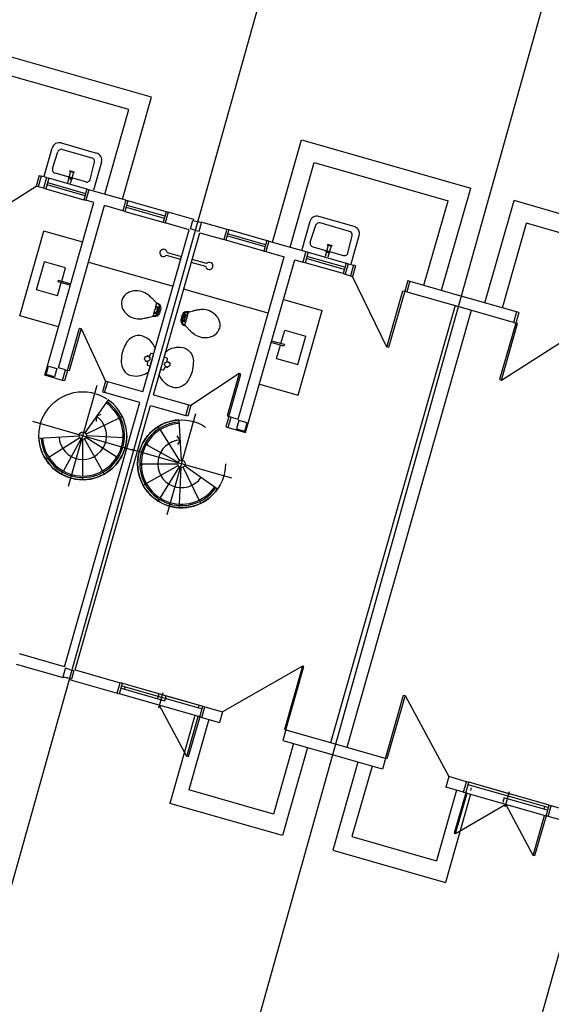
# Model space of a CAD drawing. Extents: x 180665 to 181125, y 1681953 to 1682654.
# Drawn here: x 181005 to 181012, y 1682215 to 1682228 of the extents above; entities that cross this region are included whole.
import ezdxf

# ---------------------------------------------------------------- set-up
doc = ezdxf.new("R2010")
doc.units = 0
doc.header["$LTSCALE"] = 12.7
doc.header["$MEASUREMENT"] = 0
doc.linetypes.add('HIDDEN', pattern=[0.375, 0.25, -0.125])
doc.layers.add('T-EVU2', color=7, linetype='CONTINUOUS')

msp = doc.modelspace()

# ---------------------------------------------------------------- linework, layer by layer
at = {"layer": 'T-EVU2', "color": 2}
for p, q in [((181002.8174, 1682209.9003), (181009.5115, 1682233.7351)), ((181006.419, 1682208.8923), (181013.1122, 1682232.7238)), ((181009.9716, 1682207.8325), (181016.6639, 1682231.6608))]:
    msp.add_line(p, q, dxfattribs=at)
at = {"layer": 'T-EVU2', "linetype": 'HIDDEN'}
for p, q in [((181006.6026, 1682227.3269), (181004.2945, 1682227.9848)), ((181006.2051, 1682225.9324), (181006.6026, 1682227.3269)), ((181008.2545, 1682225.3482), (181008.652, 1682226.7427)), ((181008.652, 1682226.7427), (181010.9601, 1682226.0848)), ((181010.5626, 1682224.6903), (181010.9601, 1682226.0848)), ((181011.1545, 1682224.5188), (181011.552, 1682225.9132)), ((181013.8601, 1682225.2553), (181011.552, 1682225.9132)), ((181005.0662, 1682222.6727), (181005.6153, 1682222.704)), ((181007.5036, 1682221.9779), (181007.0535, 1682222.294)), ((181007.194, 1682218.8916), (181006.8513, 1682217.6895)), ((181008.7327, 1682218.453), (181008.39, 1682217.2509)), ((181009.4208, 1682218.2541), (181009.0781, 1682217.052)), ((181010.9595, 1682217.8155), (181010.6168, 1682216.6134)), ((181008.39, 1682217.2509), (181006.8513, 1682217.6895)), ((181009.0781, 1682217.052), (181010.6168, 1682216.6134))]:
    msp.add_line(p, q, dxfattribs=at)
at = {"layer": 'T-EVU2'}
for p, q in [((181006.2936, 1682227.155), (181004.4664, 1682227.6758)), ((181005.9646, 1682226.0009), (181006.2936, 1682227.155)), ((181005.1369, 1682226.2469), (181005.2465, 1682226.6316)), ((181005.3701, 1682226.7003), (181005.851, 1682226.5632)), ((181005.2518, 1682226.3512), (181005.3262, 1682226.5796)), ((181005.3874, 1682226.6122), (181005.7898, 1682226.4975)), ((181005.7674, 1682226.2042), (181005.8247, 1682226.4375)), ((181005.9197, 1682226.4397), (181005.8101, 1682226.055)), ((181008.495, 1682225.2797), (181008.8239, 1682226.4337)), ((181008.8239, 1682226.4337), (181010.6511, 1682225.9129)), ((181005.0703, 1682226.2559), (181005.0292, 1682226.1116)), ((181005.0991, 1682226.2477), (181005.058, 1682226.1034)), ((181005.0703, 1682226.2559), (181005.0991, 1682226.2477)), ((181005.1712, 1682226.2271), (181005.0991, 1682226.2477)), ((181005.1712, 1682226.2271), (181005.1301, 1682226.0828)), ((181005.7194, 1682226.0708), (181005.2001, 1682226.2189)), ((181005.7052, 1682226.1681), (181005.2857, 1682226.2877)), ((181005.4979, 1682226.3097), (181005.4542, 1682226.1564)), ((181005.5515, 1682226.2944), (181005.4852, 1682226.3133)), ((181005.5536, 1682226.302), (181005.4874, 1682226.3209)), ((181005.5364, 1682226.2987), (181005.4927, 1682226.1454)), ((181004.1222, 1682225.5383), (181005.0292, 1682226.1116)), ((181005.058, 1682226.1034), (181005.0292, 1682226.1116)), ((181005.1301, 1682226.0828), (181005.058, 1682226.1034)), ((181005.1754, 1682226.1323), (181005.6947, 1682225.9843)), ((181005.1837, 1682226.1612), (181005.703, 1682226.0131)), ((181005.159, 1682226.0746), (181005.6783, 1682225.9266)), ((181005.7483, 1682226.0626), (181005.7071, 1682225.9184)), ((181006.2532, 1682225.9187), (181005.7483, 1682226.0626)), ((181005.1461, 1682223.5307), (181005.8177, 1682225.8868)), ((181005.3315, 1682223.6338), (181005.962, 1682225.8457)), ((181005.8177, 1682225.8868), (181005.7071, 1682225.9184)), ((181006.212, 1682225.7745), (181005.962, 1682225.8457)), ((181006.2532, 1682225.9187), (181006.212, 1682225.7745)), ((181006.2573, 1682225.8239), (181006.7766, 1682225.6759)), ((181006.2656, 1682225.8528), (181006.7849, 1682225.7048)), ((181006.8013, 1682225.7625), (181006.282, 1682225.9105)), ((181010.3222, 1682224.7589), (181010.6511, 1682225.9129)), ((181006.2409, 1682225.7662), (181006.7602, 1682225.6182)), ((181006.8302, 1682225.7542), (181006.7891, 1682225.61)), ((181007.1814, 1682225.6541), (181006.8302, 1682225.7542)), ((181009.3689, 1682225.5605), (181008.888, 1682225.6976)), ((181007.116, 1682225.5168), (181006.7891, 1682225.61)), ((181007.1772, 1682225.6397), (181007.1814, 1682225.6541)), ((181007.2741, 1682225.6121), (181007.2782, 1682225.6265)), ((181007.2782, 1682225.6265), (181007.6294, 1682225.5264)), ((181008.7644, 1682225.6288), (181008.6548, 1682225.2441)), ((181008.7697, 1682225.3485), (181008.8441, 1682225.5768)), ((181009.3077, 1682225.4947), (181008.9053, 1682225.6094)), ((181011.3949, 1682224.4503), (181011.7239, 1682225.6043)), ((181013.5511, 1682225.0835), (181011.7239, 1682225.6043)), ((181004.8061, 1682224.344), (181005.135, 1682225.4981)), ((181005.664, 1682225.3473), (181005.135, 1682225.4981)), ((181006.4855, 1682223.3049), (181007.116, 1682225.5168)), ((181006.6308, 1682223.2635), (181007.2613, 1682225.4754)), ((181007.2613, 1682225.4754), (181007.5883, 1682225.3822)), ((181007.6294, 1682225.5264), (181007.5883, 1682225.3822)), ((181008.1529, 1682225.2836), (181007.6336, 1682225.4316)), ((181008.1611, 1682225.3125), (181007.6418, 1682225.4605)), ((181007.6583, 1682225.5182), (181008.1776, 1682225.3702)), ((181009.2853, 1682225.2015), (181009.3426, 1682225.4347)), ((181009.328, 1682225.0522), (181009.4376, 1682225.4369)), ((181008.1365, 1682225.2259), (181007.6172, 1682225.3739)), ((181008.2064, 1682225.3619), (181008.1653, 1682225.2177)), ((181008.2064, 1682225.3619), (181008.7113, 1682225.218)), ((181008.8035, 1682225.2849), (181009.2231, 1682225.1653)), ((181009.0158, 1682225.3069), (181008.9721, 1682225.1537)), ((181009.0008, 1682225.3112), (181009.067, 1682225.2923)), ((181009.0029, 1682225.3189), (181009.0692, 1682225.3)), ((181009.0543, 1682225.296), (181009.0106, 1682225.1427)), ((181006.8045, 1682225.1688), (181007.0009, 1682225.1129)), ((181006.8155, 1682225.2073), (181007.0119, 1682225.1513)), ((181007.7849, 1682222.9345), (181008.4154, 1682225.1464)), ((181008.1653, 1682225.2177), (181008.4154, 1682225.1464)), ((181008.7113, 1682225.218), (181008.6702, 1682225.0738)), ((181009.2431, 1682225.0041), (181008.7237, 1682225.1521)), ((181008.7402, 1682225.2098), (181009.2595, 1682225.0618)), ((181005.0311, 1682224.6958), (181005.1408, 1682225.0805)), ((181005.4293, 1682224.9983), (181005.1408, 1682225.0805)), ((181005.7427, 1682225.0764), (181006.8967, 1682224.7474)), ((181007.3426, 1682225.0155), (181007.1462, 1682225.0714)), ((181007.3535, 1682225.0539), (181007.1572, 1682225.1099)), ((181007.888, 1682222.7491), (181008.5596, 1682225.1053)), ((181008.5596, 1682225.1053), (181008.6702, 1682225.0738)), ((181009.2184, 1682224.9175), (181008.6991, 1682225.0655)), ((181009.2348, 1682224.9752), (181008.7155, 1682225.1232)), ((181009.2883, 1682225.0535), (181009.2472, 1682224.9093)), ((181009.2883, 1682225.0535), (181009.3605, 1682225.033)), ((181009.3605, 1682225.033), (181009.3194, 1682224.8887)), ((181009.3893, 1682225.0248), (181009.3482, 1682224.8805)), ((181009.3893, 1682225.0248), (181009.3605, 1682225.033)), ((181005.3772, 1682224.8156), (181005.4293, 1682224.9983)), ((181009.2472, 1682224.9093), (181009.3194, 1682224.8887)), ((181009.3194, 1682224.8887), (181009.3482, 1682224.8805)), ((181009.8165, 1682223.9152), (181009.3482, 1682224.8805)), ((181005.3196, 1682224.6136), (181005.3717, 1682224.7963)), ((181005.3291, 1682224.8293), (181005.3236, 1682224.81)), ((181005.3236, 1682224.81), (181005.4967, 1682224.7607)), ((181005.3291, 1682224.8293), (181005.5022, 1682224.7799)), ((181010.101, 1682224.8219), (181010.0599, 1682224.6777)), ((181010.1298, 1682224.8137), (181010.0887, 1682224.6694)), ((181010.101, 1682224.8219), (181010.1298, 1682224.8137)), ((181010.1298, 1682224.8137), (181010.8846, 1682224.5985)), ((181005.3196, 1682224.6136), (181005.0311, 1682224.6958)), ((181008.1961, 1682224.3771), (181007.042, 1682224.706)), ((181010.0887, 1682224.6694), (181010.0599, 1682224.6777)), ((181010.0887, 1682224.6694), (181010.8441, 1682224.4541)), ((181011.5873, 1682224.3954), (181010.7482, 1682224.6346)), ((181006.6649, 1682224.5255), (181006.6352, 1682224.5551)), ((181006.6627, 1682224.4693), (181006.6725, 1682224.5034)), ((181006.6675, 1682224.5229), (181006.6653, 1682224.5251)), ((181008.4058, 1682224.5658), (181008.9348, 1682224.415)), ((181010.748, 1682224.4819), (181010.0216, 1682221.9334)), ((181011.5462, 1682224.2512), (181010.7071, 1682224.4903)), ((181005.335, 1682224.1933), (181004.8061, 1682224.344)), ((181006.6284, 1682224.3486), (181006.6381, 1682224.3827)), ((181007.0942, 1682224.3463), (181007.1039, 1682224.3804)), ((181007.1184, 1682224.3944), (181007.1215, 1682224.3951)), ((181007.122, 1682224.3952), (181007.1628, 1682224.4047)), ((181008.6058, 1682223.261), (181008.9348, 1682224.415)), ((181010.9691, 1682224.4157), (181009.2696, 1682218.4531)), ((181011.5873, 1682224.3954), (181011.5462, 1682224.2512)), ((181011.6161, 1682224.3872), (181011.575, 1682224.243)), ((181011.6161, 1682224.3872), (181011.5873, 1682224.3954)), ((181006.5694, 1682224.3243), (181006.6103, 1682224.3338)), ((181006.6108, 1682224.3339), (181006.6139, 1682224.3347)), ((181007.0598, 1682224.2256), (181007.0695, 1682224.2597)), ((181007.067, 1682224.2039), (181007.0647, 1682224.2061)), ((181007.0971, 1682224.1739), (181007.0674, 1682224.2035)), ((181011.5462, 1682224.2512), (181011.575, 1682224.243)), ((181005.645, 1682224.1684), (181005.9758, 1682223.4502)), ((181008.3691, 1682223.9627), (181008.4212, 1682224.1454)), ((181008.4212, 1682224.1454), (181008.7097, 1682224.0632)), ((181008.4117, 1682223.9298), (181008.2386, 1682223.9791)), ((181008.4172, 1682223.949), (181008.2441, 1682223.9984)), ((181008.3116, 1682223.7608), (181008.3636, 1682223.9435)), ((181008.4172, 1682223.949), (181008.4117, 1682223.9298)), ((181008.6001, 1682223.6785), (181008.7097, 1682224.0632)), ((181011.3797, 1682223.4667), (181012.2867, 1682224.0401)), ((181008.3116, 1682223.7608), (181008.6001, 1682223.6785)), ((181005.3866, 1682223.4622), (181005.1461, 1682223.5307)), ((181005.4277, 1682223.6064), (181005.3315, 1682223.6338)), ((181005.3866, 1682223.4622), (181005.4277, 1682223.6064)), ((181007.8003, 1682223.554), (181007.1405, 1682223.1182)), ((181005.9636, 1682223.2977), (181006.0047, 1682223.4419)), ((181006.4855, 1682223.3049), (181006.0047, 1682223.4419)), ((181008.0769, 1682223.4117), (181008.6058, 1682223.261)), ((181005.4689, 1682222.0182), (181005.8615, 1682223.3955)), ((181006.4444, 1682223.1606), (181005.9636, 1682223.2977)), ((181006.6308, 1682223.2635), (181007.1117, 1682223.1264)), ((181005.4165, 1682219.5543), (181006.4444, 1682223.1606)), ((181006.0102, 1682223.1978), (181005.6939, 1682222.7478)), ((181005.5618, 1682219.5129), (181006.5897, 1682223.1192)), ((181005.8521, 1682222.9728), (181005.9166, 1682222.9998)), ((181006.5897, 1682223.1192), (181007.0706, 1682222.9821)), ((181006.8163, 1682221.6341), (181007.2089, 1682223.0114)), ((181007.0706, 1682222.9821), (181007.1117, 1682223.1264)), ((181004.9765, 1682222.9032), (181006.3538, 1682222.5106)), ((181006.1597, 1682222.9475), (181005.7101, 1682222.7287)), ((181005.8521, 1682222.9728), (181005.8485, 1682222.9029)), ((181006.2047, 1682222.9694), (181006.1777, 1682222.9563)), ((181006.9783, 1682222.9218), (181007.0097, 1682222.3727)), ((181007.6476, 1682222.8177), (181007.6887, 1682222.9619)), ((181007.6887, 1682222.9619), (181007.7849, 1682222.9345)), ((181006.6926, 1682222.8303), (181006.7086, 1682222.8049)), ((181006.7193, 1682222.788), (181006.9859, 1682222.3651)), ((181007.6476, 1682222.8177), (181007.888, 1682222.7491)), ((181005.1999, 1682222.4136), (181005.6229, 1682222.6802)), ((181005.4, 1682222.225), (181005.6411, 1682222.6631)), ((181005.6664, 1682222.1569), (181005.6653, 1682222.6569)), ((181005.9325, 1682222.2262), (181005.6895, 1682222.6632)), ((181006.1318, 1682222.4157), (181005.7076, 1682222.6804)), ((181006.2144, 1682222.678), (181005.7151, 1682222.7042)), ((181006.2259, 1682222.6863), (181006.1959, 1682222.6879)), ((181006.5253, 1682222.601), (181006.5516, 1682222.5865)), ((181006.994, 1682222.6472), (181006.9534, 1682222.7043)), ((181006.994, 1682222.6472), (181006.9602, 1682222.586)), ((181007.7013, 1682222.1265), (181006.3239, 1682222.5191)), ((181006.5307, 1682222.5878), (181006.9688, 1682222.3469)), ((181005.1576, 1682222.387), (181005.1829, 1682222.403)), ((181006.1358, 1682222.4002), (181006.1103, 1682222.4161)), ((181006.4626, 1682222.3214), (181006.9626, 1682222.3227)), ((181005.3759, 1682222.1812), (181005.3903, 1682222.2075)), ((181005.9568, 1682222.1825), (181005.9422, 1682222.2087)), ((181006.4511, 1682222.3103), (181006.4811, 1682222.3104)), ((181006.532, 1682222.0553), (181006.9689, 1682222.2985)), ((181006.7216, 1682221.8561), (181006.9861, 1682222.2804)), ((181006.9839, 1682221.7735), (181007.01, 1682222.2728)), ((181007.2534, 1682221.8283), (181007.0345, 1682222.2778)), ((181005.6665, 1682222.1069), (181005.6664, 1682222.1369)), ((181006.4883, 1682222.031), (181006.5145, 1682222.0456)), ((181010.0216, 1682221.9334), (181009.0484, 1682218.5193)), ((181006.6951, 1682221.8137), (181006.711, 1682221.8391)), ((181007.2753, 1682221.7833), (181007.2622, 1682221.8103)), ((181006.9813, 1682221.7236), (181006.9829, 1682221.7536)), ((181005.4165, 1682219.5543), (181004.801, 1682219.7297)), ((181005.3996, 1682219.4031), (181004.7599, 1682219.5855)), ((181005.5618, 1682219.5129), (181006.1772, 1682219.3374)), ((181008.6647, 1682219.5642), (181007.5717, 1682218.9399)), ((181005.4036, 1682219.4174), (181005.3995, 1682219.403)), ((181005.5005, 1682219.3898), (181005.4964, 1682219.3754)), ((181005.4964, 1682219.3755), (181006.1361, 1682219.1932)), ((181006.1361, 1682219.1932), (181006.1772, 1682219.3374)), ((181006.1869, 1682219.2619), (181006.7832, 1682219.0919)), ((181006.1965, 1682219.2955), (181007.2928, 1682218.983)), ((181006.2061, 1682219.3292), (181007.3024, 1682219.0167)), ((181006.235, 1682219.2482), (181006.2446, 1682219.2818)), ((181007.2613, 1682218.8724), (181006.165, 1682219.1849)), ((181006.687, 1682219.1193), (181006.7062, 1682219.1866)), ((181006.7028, 1682218.9925), (181006.7628, 1682219.2029)), ((181006.7062, 1682219.1866), (181007.3024, 1682219.0167)), ((181006.7832, 1682219.0919), (181006.8023, 1682219.1592)), ((181010.0644, 1682219.1624), (181010.664, 1682218.0557)), ((181007.0858, 1682218.3298), (181006.7131, 1682219.0287)), ((181007.2448, 1682218.9967), (181007.2543, 1682219.0304)), ((181007.2902, 1682218.8642), (181007.3313, 1682219.0085)), ((181007.3313, 1682219.0085), (181007.5717, 1682218.9399)), ((181007.3863, 1682218.8368), (181007.1122, 1682217.8751)), ((181007.2902, 1682218.8642), (181007.5306, 1682218.7957)), ((181007.5717, 1682218.9399), (181007.5306, 1682218.7957)), ((181008.4372, 1682218.6932), (181008.3961, 1682218.549)), ((181008.4372, 1682218.6932), (181009.2703, 1682218.4558)), ((181008.5404, 1682218.5079), (181008.2662, 1682217.5462)), ((181008.3961, 1682218.549), (181009.2292, 1682218.3115)), ((181009.7985, 1682218.3024), (181009.2696, 1682218.4531)), ((181009.7574, 1682218.1581), (181009.214, 1682218.313)), ((181009.7985, 1682218.3024), (181009.7574, 1682218.1581)), ((181009.6131, 1682218.1992), (181009.339, 1682217.2375)), ((181010.664, 1682218.0557), (181010.6229, 1682217.9114)), ((181010.9044, 1682217.9871), (181010.664, 1682218.0557)), ((181010.8633, 1682217.8429), (181010.6229, 1682217.9114)), ((181010.8633, 1682217.8429), (181010.9044, 1682217.9871)), ((181012.02, 1682217.6328), (181010.9237, 1682217.9453)), ((181012.0296, 1682217.6664), (181010.9333, 1682217.9789)), ((181011.5295, 1682217.809), (181010.9333, 1682217.9789)), ((181010.9613, 1682217.8689), (181010.9709, 1682217.9026)), ((181008.2662, 1682217.5462), (181007.1122, 1682217.8751)), ((181010.7672, 1682217.8703), (181010.493, 1682216.9086)), ((181010.8922, 1682217.8347), (181011.9885, 1682217.5222)), ((181011.4037, 1682217.7064), (181011.4229, 1682217.7738)), ((181012.0104, 1682217.5991), (181011.4142, 1682217.7691)), ((181011.43, 1682217.6422), (181011.49, 1682217.8527)), ((181010.7552, 1682217.281), (181011.4403, 1682217.6784)), ((181011.813, 1682216.9795), (181011.4403, 1682217.6784)), ((181011.9624, 1682217.6128), (181011.972, 1682217.6465)), ((181012.0174, 1682217.5139), (181012.0585, 1682217.6582)), ((181012.674, 1682217.4827), (181012.0585, 1682217.6582)), ((181012.6571, 1682217.3316), (181012.0174, 1682217.5139)), ((181009.339, 1682217.2375), (181010.493, 1682216.9086))]:
    msp.add_line(p, q, dxfattribs=at)
for points in [[(181005.1712, 1682226.2271), (181005.2001, 1682226.2189), (181005.159, 1682226.0746), (181005.1301, 1682226.0828)], [(181005.7483, 1682226.0626), (181005.7194, 1682226.0708), (181005.6783, 1682225.9266), (181005.7071, 1682225.9184)], [(181006.2532, 1682225.9187), (181006.282, 1682225.9105), (181006.2409, 1682225.7662), (181006.212, 1682225.7745)], [(181006.8302, 1682225.7542), (181006.8013, 1682225.7625), (181006.7602, 1682225.6182), (181006.7891, 1682225.61)], [(181007.1933, 1682225.5122), (181007.135, 1682225.5288), (181007.1679, 1682225.6442), (181007.2262, 1682225.6276)], [(181007.1933, 1682225.5122), (181007.2515, 1682225.4956), (181007.2844, 1682225.611), (181007.2262, 1682225.6276)], [(181007.6294, 1682225.5264), (181007.6583, 1682225.5182), (181007.6172, 1682225.3739), (181007.5883, 1682225.3822)], [(181008.2064, 1682225.3619), (181008.1776, 1682225.3702), (181008.1365, 1682225.2259), (181008.1653, 1682225.2177)], [(181008.7113, 1682225.218), (181008.7402, 1682225.2098), (181008.6991, 1682225.0655), (181008.6702, 1682225.0738)], [(181009.2883, 1682225.0535), (181009.2595, 1682225.0618), (181009.2184, 1682224.9175), (181009.2472, 1682224.9093)], [(181006.6381, 1682224.3827), (181006.6504, 1682224.4259)], [(181006.6627, 1682224.4693), (181006.6504, 1682224.426)], [(181006.6855, 1682224.4524), (181006.6759, 1682224.4187), (181006.6663, 1682224.3851)], [(181007.066, 1682224.3439), (181007.0564, 1682224.3103), (181007.0468, 1682224.2766)], [(181007.0942, 1682224.3463), (181007.0819, 1682224.3031)], [(181007.0695, 1682224.2597), (181007.0818, 1682224.303)], [(181005.4277, 1682223.6064), (181005.4565, 1682223.5982), (181005.4154, 1682223.4539), (181005.3866, 1682223.4622)], [(181006.0047, 1682223.4419), (181005.9758, 1682223.4502), (181005.9347, 1682223.3059), (181005.9636, 1682223.2977)], [(181007.1117, 1682223.1264), (181007.1405, 1682223.1182), (181007.0994, 1682222.9739), (181007.0706, 1682222.9821)], [(181007.6887, 1682222.9619), (181007.6599, 1682222.9702), (181007.6187, 1682222.8259), (181007.6476, 1682222.8177)], [(181005.485, 1682219.5191), (181005.4273, 1682219.5356), (181005.3944, 1682219.4202), (181005.4521, 1682219.4037)], [(181005.485, 1682219.5191), (181005.5427, 1682219.5027), (181005.5098, 1682219.3873), (181005.4521, 1682219.4037)], [(181006.1361, 1682219.1932), (181006.165, 1682219.1849), (181006.2061, 1682219.3292), (181006.1772, 1682219.3374)], [(181007.2902, 1682218.8642), (181007.2613, 1682218.8724), (181007.3024, 1682219.0167), (181007.3313, 1682219.0085)], [(181010.8633, 1682217.8429), (181010.8922, 1682217.8347), (181010.9333, 1682217.9789), (181010.9044, 1682217.9871)], [(181012.0174, 1682217.5139), (181011.9885, 1682217.5222), (181012.0296, 1682217.6664), (181012.0585, 1682217.6582)]]:
    msp.add_lwpolyline(points, dxfattribs=at)
for points in [[(181005.4965, 1682226.2218, -0.0223953), (181005.5073, 1682226.2181, -0.0309952), (181005.5149, 1682226.2147, -0.0672783), (181005.521, 1682226.2102, -0.279069), (181005.5215, 1682226.2083, -0.279069), (181005.5201, 1682226.207, -0.0672783), (181005.5125, 1682226.2065, -0.0309952), (181005.5043, 1682226.2075, -0.0223953), (181005.4932, 1682226.2102, -0.0223953), (181005.4823, 1682226.2138, -0.0309952), (181005.4747, 1682226.2173, -0.0672783), (181005.4686, 1682226.2217, -0.279069), (181005.4681, 1682226.2236, -0.279069), (181005.4695, 1682226.2249, -0.0672783), (181005.4771, 1682226.2254, -0.0309952), (181005.4853, 1682226.2244, -0.0223953)], [(181009.0092, 1682225.2205, 0.0223953), (181008.998, 1682225.2231, 0.0309952), (181008.9898, 1682225.2242, 0.0672783), (181008.9823, 1682225.2236, 0.279069), (181008.9808, 1682225.2223, 0.279069), (181008.9813, 1682225.2204, 0.0672783), (181008.9875, 1682225.216, 0.0309952), (181008.995, 1682225.2125, 0.0223953), (181009.0059, 1682225.2089, 0.0223953), (181009.0171, 1682225.2062, 0.0309952), (181009.0253, 1682225.2052, 0.0672783), (181009.0328, 1682225.2057, 0.279069), (181009.0343, 1682225.2071, 0.279069), (181009.0338, 1682225.209, 0.0672783), (181009.0276, 1682225.2134, 0.0309952), (181009.0201, 1682225.2168, 0.0223953)], [(181006.2066, 1682223.853, 0.0544235), (181006.1895, 1682223.733, 0.1299754), (181006.206, 1682223.6348, 0.1153486), (181006.2624, 1682223.5563, 0.1018203), (181006.332, 1682223.5271, 0.2168558), (181006.5625, 1682223.5776, 0.1869776), (181006.5659, 1682223.5813), (181006.6105, 1682223.7378), (181006.6551, 1682223.8943, 0.1869776), (181006.6542, 1682223.8993, 0.2168558), (181006.485, 1682224.0637, 0.1018203), (181006.4104, 1682224.0756, 0.1153486), (181006.3211, 1682224.0387, 0.1299754), (181006.2553, 1682223.9638, 0.0544235)], [(181007.1569, 1682223.5821, -0.0544235), (181007.1081, 1682223.4712, -0.1299754), (181007.0423, 1682223.3964, -0.1153486), (181006.953, 1682223.3594, -0.1018203), (181006.8784, 1682223.3713, -0.2168558), (181006.7093, 1682223.5358, -0.1869776), (181006.7083, 1682223.5407), (181006.753, 1682223.6972), (181006.7976, 1682223.8537, -0.1869776), (181006.801, 1682223.8574, -0.2168558), (181007.0314, 1682223.908, -0.1018203), (181007.1011, 1682223.8788, -0.1153486), (181007.1575, 1682223.8003, -0.1299754), (181007.1739, 1682223.702, -0.0544235)]]:
    msp.add_lwpolyline(points, format="xyb", close=True, dxfattribs=at)
for points in [[(181010.0599, 1682224.6777), (181009.8406, 1682223.9083), (181009.8165, 1682223.9152), (181010.0358, 1682224.6845)], [(181011.575, 1682224.243), (181011.3557, 1682223.4736), (181011.3797, 1682223.4667), (181011.599, 1682224.2361)], [(181005.4565, 1682223.5982), (181005.621, 1682224.1752), (181005.645, 1682224.1684), (181005.4806, 1682223.5913)], [(181005.2801, 1682223.5081), (181005.1647, 1682223.541), (181005.1976, 1682223.6564), (181005.313, 1682223.6235)], [(181007.6599, 1682222.9702), (181007.8243, 1682223.5472), (181007.8003, 1682223.554), (181007.6358, 1682222.977)], [(181007.7623, 1682222.8006), (181007.8777, 1682222.7677), (181007.9106, 1682222.8831), (181007.7952, 1682222.916)], [(181008.4372, 1682218.6932), (181008.6839, 1682219.5588), (181008.6647, 1682219.5642), (181008.418, 1682218.6987)], [(181009.7985, 1682218.3024), (181010.0452, 1682219.1679), (181010.0644, 1682219.1624), (181009.8177, 1682218.2969)], [(181007.2421, 1682218.8779), (181007.2613, 1682218.8724), (181007.1051, 1682218.3243), (181007.0858, 1682218.3298)], [(181010.9114, 1682217.8292), (181010.8922, 1682217.8347), (181010.7359, 1682217.2865), (181010.7552, 1682217.281)], [(181011.9693, 1682217.5276), (181011.9885, 1682217.5222), (181011.8323, 1682216.974), (181011.813, 1682216.9795)]]:
    msp.add_lwpolyline(points, close=True, dxfattribs=at)
for points in [[(181006.6653, 1682224.5251, 0.0471164), (181006.6658, 1682224.5249), (181006.6927, 1682224.5126, -0.3051608), (181006.7287, 1682224.4453, -0.0495062), (181006.7216, 1682224.4057, -0.0495062), (181006.7068, 1682224.3683, -0.3051608), (181006.6407, 1682224.3302), (181006.6114, 1682224.3339, 0.0471164), (181006.6108, 1682224.3339)], [(181006.6644, 1682224.475), (181006.6956, 1682224.4661), (181006.7134, 1682224.4611, 0.5854003), (181006.7183, 1682224.466, 0.1348718), (181006.7012, 1682224.4947, 0.0823591), (181006.6732, 1682224.5107)], [(181006.6364, 1682224.3769), (181006.6677, 1682224.368), (181006.6854, 1682224.363, -0.5854003), (181006.687, 1682224.3562, -0.1348718), (181006.6573, 1682224.3408, -0.0823591), (181006.6251, 1682224.342)], [(181006.6627, 1682224.4693, 0.4142137), (181006.6696, 1682224.4569), (181006.6821, 1682224.4533, 0.2261632), (181006.6881, 1682224.4544, -0.7333221), (181006.6937, 1682224.4501), (181006.6841, 1682224.4164), (181006.6745, 1682224.3827, -0.7333221), (181006.6674, 1682224.382, 0.2261632), (181006.6629, 1682224.386), (181006.6504, 1682224.3896, 0.4142137), (181006.6381, 1682224.3827)], [(181006.6956, 1682224.4661, -0.4142136), (181006.7094, 1682224.4414), (181006.7009, 1682224.4116), (181006.6924, 1682224.3818, -0.4142136), (181006.6677, 1682224.368)], [(181007.1215, 1682224.3951, -0.0471164), (181007.1209, 1682224.3951), (181007.0916, 1682224.3989, 0.3051608), (181007.0255, 1682224.3607, 0.0495062), (181007.0107, 1682224.3233, 0.0495062), (181007.0036, 1682224.2837, 0.3051608), (181007.0396, 1682224.2164), (181007.0665, 1682224.2041, -0.0471164), (181007.067, 1682224.2039)], [(181007.0646, 1682224.361, 0.4142136), (181007.0399, 1682224.3472), (181007.0314, 1682224.3174), (181007.0229, 1682224.2876, 0.4142136), (181007.0366, 1682224.2629)], [(181007.0942, 1682224.3463, -0.4142137), (181007.0818, 1682224.3394), (181007.0693, 1682224.343, -0.2261632), (181007.0648, 1682224.347, 0.7333221), (181007.0578, 1682224.3463), (181007.0482, 1682224.3126), (181007.0386, 1682224.2789, 0.7333221), (181007.0442, 1682224.2747, -0.2261632), (181007.0502, 1682224.2757), (181007.0626, 1682224.2721, -0.4142137), (181007.0695, 1682224.2597)], [(181007.0958, 1682224.3521), (181007.0646, 1682224.361), (181007.0469, 1682224.366, -0.5854003), (181007.0452, 1682224.3728, -0.1348718), (181007.0749, 1682224.3882, -0.0823591), (181007.1072, 1682224.387)], [(181007.0679, 1682224.254), (181007.0366, 1682224.2629), (181007.0189, 1682224.2679, 0.5854003), (181007.0139, 1682224.263, 0.1348718), (181007.0311, 1682224.2343, 0.0823591), (181007.0591, 1682224.2183)], [(181006.6309, 1682223.8232), (181006.6005, 1682223.8288, 0.3583256), (181006.5885, 1682223.8221), (181006.5754, 1682223.7899, -0.4479383), (181006.5693, 1682223.7878, 0.2164735), (181006.5372, 1682223.7954)], [(181006.5828, 1682223.6545), (181006.5541, 1682223.6658, -0.3583256), (181006.5474, 1682223.6778), (181006.5532, 1682223.712, 0.4479383), (181006.5492, 1682223.7171, -0.2164735), (181006.5179, 1682223.7276)], [(181006.7806, 1682223.7806), (181006.8094, 1682223.7693, -0.3583256), (181006.8161, 1682223.7572), (181006.8102, 1682223.723, 0.4479383), (181006.8142, 1682223.718, -0.2164735), (181006.8456, 1682223.7075)], [(181006.7325, 1682223.6118), (181006.7629, 1682223.6063, 0.3583256), (181006.7749, 1682223.613), (181006.788, 1682223.6451, -0.4479383), (181006.7941, 1682223.6473, 0.2164735), (181006.8262, 1682223.6397)]]:
    msp.add_lwpolyline(points, format="xyb", dxfattribs=at)
for centre, radius in [((181006.5456, 1682223.7563), 0.036), ((181006.8179, 1682223.6787), 0.036), ((181005.6652, 1682222.7069), 0.05), ((181007.0126, 1682222.3228), 0.05)]:
    msp.add_circle(centre, radius, dxfattribs=at)
at = {"layer": 'T-EVU2', "linetype": 'HIDDEN'}
for centre in [(181005.6652, 1682222.7069), (181007.0126, 1682222.3228)]:
    msp.add_circle(centre, 0.6, dxfattribs=at)
at = {"layer": 'T-EVU2'}
for centre, radius, start, end in [((181005.3427, 1682226.6041), 0.1, 74.09018, 164.09018), ((181005.3737, 1682226.5641), 0.05, 74.09018, 161.96886), ((181005.7761, 1682226.4494), 0.05, 346.2115, 74.09018), ((181005.8236, 1682226.4671), 0.1, 344.09018, 74.09018), ((181005.2994, 1682226.3357), 0.05, 161.96886, 254.09018), ((181005.7189, 1682226.2162), 0.05, 254.09018, 346.2115), ((181008.8606, 1682225.6014), 0.1, 74.09018, 164.09018), ((181008.8916, 1682225.5614), 0.05, 74.09018, 161.96886), ((181009.3415, 1682225.4643), 0.1, 344.09018, 74.09018), ((181009.294, 1682225.4467), 0.05, 346.2115, 74.09018), ((181008.8173, 1682225.333), 0.05, 161.96886, 254.09018), ((181006.766, 1682225.2006), 0.05, 7.66836, 320.512), ((181009.2368, 1682225.2134), 0.05, 254.09018, 346.2115), ((181007.3921, 1682225.0222), 0.05, 187.66836, 140.512), ((181006.3601, 1682224.5064), 0.1688, 126.79476, 163.31674), ((181006.3939, 1682224.4477), 0.2361, 103.89194, 124.83952), ((181006.3997, 1682224.4061), 0.278, 81.19244, 102.99624), ((181006.3859, 1682224.4023), 0.2842, 58.19456, 78.56461), ((181006.3836, 1682224.4006), 0.2868, 44.96433, 57.9763), ((181006.3614, 1682224.5108), 0.1688, 164.86362, 201.3856), ((181006.2056, 1682224.1706), 0.5765, 44.14496, 48.63645), ((181006.5117, 1682224.4554), 0.1587, 38.91335, 47.3395), ((181006.6671, 1682224.5276), 0.003, 224.3453, 234.62671), ((181006.6532, 1682224.5089), 0.02, 344.09018, 44.3453), ((181006.421, 1682224.5428), 0.2361, 203.34084, 224.28842), ((181006.4479, 1682224.5751), 0.278, 225.18412, 246.98792), ((181006.6091, 1682224.3541), 0.02, 283.83506, 344.09018), ((181007.1232, 1682224.3749), 0.02, 103.83506, 164.09018), ((181007.1213, 1682224.3981), 0.003, 273.55365, 283.83506), ((181007.2152, 1682224.2549), 0.1587, 100.84086, 109.26701), ((181007.3252, 1682223.8515), 0.5765, 99.54391, 104.0354), ((181007.2952, 1682224.1408), 0.2868, 90.20406, 103.21602), ((181007.2941, 1682224.1434), 0.2842, 69.61574, 89.9858), ((181007.2844, 1682224.1539), 0.278, 45.18412, 66.98792), ((181007.3113, 1682224.1862), 0.2361, 23.34084, 44.28842), ((181006.4382, 1682224.5856), 0.2842, 249.61574, 269.9858), ((181006.4371, 1682224.5882), 0.2868, 270.20406, 283.21602), ((181006.4071, 1682224.8775), 0.5765, 279.54391, 284.0354), ((181006.517, 1682224.4741), 0.1587, 280.84086, 289.26701), ((181006.611, 1682224.3309), 0.003, 93.55365, 103.83506), ((181007.079, 1682224.2201), 0.02, 164.09018, 224.3453), ((181007.0652, 1682224.2014), 0.003, 44.3453, 54.62671), ((181007.3709, 1682224.2182), 0.1688, 344.86362, 21.3856), ((181007.2206, 1682224.2736), 0.1587, 218.91335, 227.3395), ((181007.5266, 1682224.5584), 0.5765, 224.14496, 228.63645), ((181007.3487, 1682224.3284), 0.2868, 224.96433, 237.9763), ((181007.3463, 1682224.3267), 0.2842, 238.19456, 258.56461), ((181007.3384, 1682224.2813), 0.2361, 283.89194, 304.83952), ((181007.3722, 1682224.2226), 0.1688, 306.79476, 343.31674), ((181007.3325, 1682224.3229), 0.278, 261.19244, 282.99624), ((181005.6652, 1682222.7069), 0.6, 183.26185, 54.90204), ((181005.6652, 1682222.7069), 0.57, 183.26185, 54.90204), ((181005.6652, 1682222.7069), 0.55, 183.26185, 54.90204), ((181005.6652, 1682222.7069), 0.325, 183.26185, 54.90204), ((181007.0126, 1682222.3228), 0.6, 93.27832, 324.91851), ((181007.0126, 1682222.3228), 0.57, 93.27832, 324.91851), ((181007.0126, 1682222.3228), 0.55, 93.27832, 324.91851), ((181007.0126, 1682222.3228), 0.325, 93.27832, 324.91851)]:
    msp.add_arc(centre, radius, start, end, dxfattribs=at)

doc.saveas('drawing.dxf')
